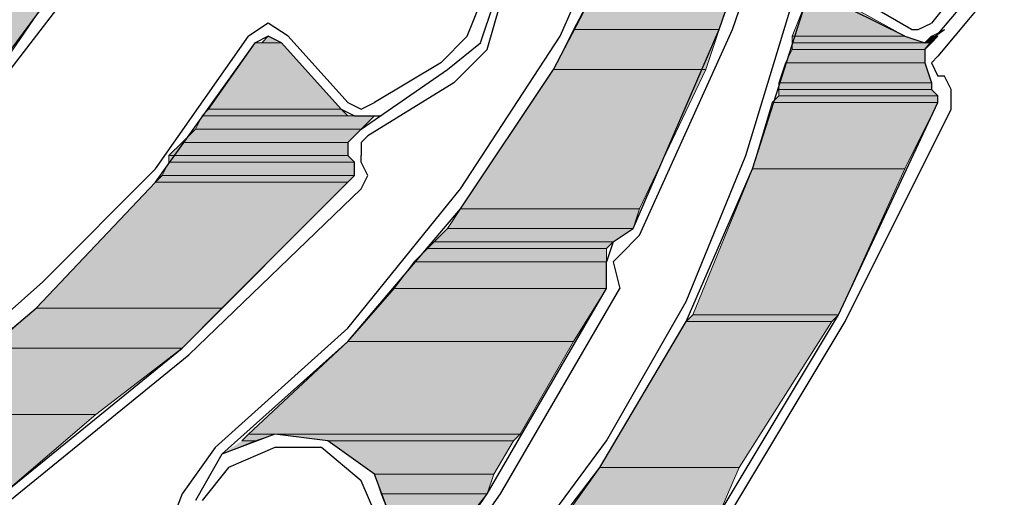
# Model space of a CAD drawing. Units: inches. Extents: x 10 to 4598, y 10 to 832.
# Drawn here: x 3411 to 3436, y 588 to 600 of the extents above; entities that cross this region are included whole.
import ezdxf

# ---------------------------------------------------------------- set-up
doc = ezdxf.new("R2010")
doc.units = ezdxf.units.IN
doc.header["$MEASUREMENT"] = 0
doc.layers.add('Layer 1', color=7, linetype='Continuous')

# ---------------------------------------------------------------- blocks, each defined once
blk = doc.blocks.new('block 177')
at = {"layer": 'Layer 1', "true_color": 0xffffff}
for points in [[(3426.446, 602.764), (3424.946, 599.93), (3428.612, 599.93)], [(3426.446, 602.764), (3429.613, 602.764), (3428.612, 599.93)], [(3408.614, 601.763), (3412.447, 601.763), (3410.281, 598.597)], [(3430.779, 600.596), (3430.445, 599.764), (3433.279, 599.764)], [(3430.779, 600.596), (3431.779, 600.596), (3433.279, 599.764)], [(3424.946, 599.93), (3424.445, 598.93), (3428.28, 598.93)], [(3424.946, 599.93), (3428.612, 599.93), (3428.28, 598.93)], [(3434.278, 599.93), (3433.945, 599.764), (3434.111, 599.764)], [(3417.279, 599.764), (3417.114, 599.597), (3417.613, 599.597)], [(3430.445, 599.764), (3430.445, 599.597), (3433.779, 599.597)], [(3430.445, 599.764), (3433.279, 599.764), (3433.779, 599.597)], [(3433.945, 599.764), (3433.779, 599.597), (3433.945, 599.597)], [(3433.945, 599.764), (3434.111, 599.764), (3433.945, 599.597)], [(3416.947, 599.597), (3415.78, 597.93), (3419.113, 597.93)], [(3416.947, 599.597), (3417.613, 599.597), (3419.113, 597.93)], [(3430.445, 599.43), (3430.279, 599.096), (3433.779, 599.096)], [(3430.445, 599.597), (3430.445, 599.43), (3433.779, 599.43)], [(3430.445, 599.597), (3433.945, 599.597), (3433.779, 599.43)], [(3430.445, 599.43), (3433.779, 599.43), (3433.779, 599.096)], [(3424.445, 598.93), (3422.113, 595.43), (3426.613, 595.43)], [(3424.445, 598.93), (3428.28, 598.93), (3426.613, 595.43)], [(3430.279, 599.096), (3430.112, 598.597), (3433.945, 598.597)], [(3430.279, 599.096), (3433.779, 599.096), (3433.945, 598.597)], [(3430.112, 598.597), (3430.112, 598.43), (3433.945, 598.43)], [(3430.112, 598.597), (3433.945, 598.597), (3433.945, 598.43)], [(3430.112, 598.43), (3430.112, 598.264), (3434.111, 598.264)], [(3430.112, 598.43), (3433.945, 598.43), (3434.111, 598.264)], [(3430.112, 598.264), (3429.945, 598.097), (3434.111, 598.097)], [(3430.112, 598.264), (3434.111, 598.264), (3434.111, 598.097)], [(3415.78, 597.93), (3415.613, 597.763), (3419.279, 597.763)], [(3415.78, 597.93), (3419.113, 597.93), (3419.279, 597.763)], [(3429.945, 598.097), (3429.446, 596.43), (3433.279, 596.43)], [(3429.945, 598.097), (3434.111, 598.097), (3433.279, 596.43)], [(3415.613, 597.763), (3415.447, 597.43), (3419.613, 597.43)], [(3415.613, 597.763), (3419.947, 597.763), (3419.613, 597.43)], [(3415.447, 597.43), (3415.113, 597.097), (3419.279, 597.097)], [(3415.447, 597.43), (3419.613, 597.43), (3419.279, 597.097)], [(3415.113, 597.097), (3414.779, 596.764), (3419.279, 596.764)], [(3415.113, 597.097), (3419.279, 597.097), (3419.279, 596.764)], [(3414.779, 596.764), (3414.779, 596.597), (3419.446, 596.597)], [(3414.779, 596.764), (3419.279, 596.764), (3419.446, 596.597)], [(3414.779, 596.597), (3414.613, 596.263), (3419.446, 596.263)], [(3414.779, 596.597), (3419.446, 596.597), (3419.446, 596.263)], [(3429.446, 596.43), (3427.946, 592.764), (3431.612, 592.764)], [(3429.446, 596.43), (3433.279, 596.43), (3431.612, 592.764)], [(3414.613, 596.263), (3414.447, 596.096), (3419.279, 596.096)], [(3414.613, 596.263), (3419.446, 596.263), (3419.279, 596.096)], [(3414.447, 596.096), (3411.447, 592.931), (3416.113, 592.931)], [(3414.447, 596.096), (3419.279, 596.096), (3416.113, 592.931)], [(3422.113, 595.43), (3421.779, 594.93), (3426.446, 594.93)], [(3422.113, 595.43), (3426.613, 595.43), (3426.446, 594.93)], [(3421.779, 594.93), (3421.445, 594.598), (3425.945, 594.598)], [(3421.779, 594.93), (3426.446, 594.93), (3425.945, 594.598)], [(3421.445, 594.598), (3421.28, 594.431), (3425.779, 594.431)], [(3421.445, 594.598), (3425.945, 594.598), (3425.779, 594.431)], [(3421.28, 594.431), (3420.946, 594.097), (3425.779, 594.097)], [(3421.28, 594.431), (3425.779, 594.431), (3425.779, 594.097)], [(3420.946, 594.097), (3420.446, 593.43), (3425.779, 593.43)], [(3420.946, 594.097), (3425.779, 594.097), (3425.779, 593.43)], [(3420.446, 593.43), (3419.279, 592.097), (3424.946, 592.097)], [(3420.446, 593.43), (3425.779, 593.43), (3424.946, 592.097)], [(3411.447, 592.931), (3410.281, 591.93), (3415.113, 591.93)], [(3411.447, 592.931), (3416.113, 592.931), (3415.113, 591.93)], [(3427.946, 592.764), (3427.779, 592.597), (3431.445, 592.597)], [(3427.946, 592.764), (3431.612, 592.764), (3431.445, 592.597)], [(3427.779, 592.597), (3425.612, 588.931), (3429.112, 588.931)], [(3427.779, 592.597), (3431.445, 592.597), (3429.112, 588.931)], [(3419.279, 592.097), (3416.78, 589.764), (3423.613, 589.764)], [(3419.279, 592.097), (3424.946, 592.097), (3423.613, 589.764)], [(3410.281, 591.93), (3408.28, 590.264), (3412.947, 590.264)], [(3410.281, 591.93), (3415.113, 591.93), (3412.947, 590.264)], [(3408.28, 590.264), (3412.947, 590.264), (3410.613, 588.264)], [(3416.78, 589.764), (3416.613, 589.597), (3416.947, 589.597)], [(3416.78, 589.764), (3417.446, 589.764), (3416.947, 589.597)], [(3417.446, 589.764), (3418.779, 589.597), (3423.446, 589.597)], [(3417.446, 589.764), (3423.613, 589.764), (3423.446, 589.597)], [(3416.613, 589.597), (3416.947, 589.597), (3416.113, 589.264)], [(3418.779, 589.597), (3419.947, 588.764), (3422.945, 588.764)], [(3418.779, 589.597), (3423.446, 589.597), (3422.945, 588.764)], [(3419.947, 588.764), (3420.112, 588.264), (3422.78, 588.264)], [(3419.947, 588.764), (3422.945, 588.764), (3422.78, 588.264)], [(3425.612, 588.931), (3424.779, 587.763), (3428.612, 587.763)], [(3425.612, 588.931), (3429.112, 588.931), (3428.612, 587.763)], [(3420.112, 588.264), (3420.446, 587.431), (3422.113, 587.431)], [(3420.112, 588.264), (3422.78, 588.264), (3422.113, 587.431)]]:
    blk.add_hatch(color=7, dxfattribs=at).paths.add_polyline_path(points)
h = blk.add_hatch(color=7, dxfattribs=at)
edge = h.paths.add_edge_path()
edge.add_spline(control_points=[(3417.114, 599.597), (3417.114, 599.597), (3417.613, 599.597), (3417.613, 599.597), (3417.613, 599.597), (3417.114, 599.597), (3417.114, 599.597)], knot_values=[0, 0, 0, 0, 1, 1, 1, 2, 2, 2, 2], degree=3, periodic=1)
h = blk.add_hatch(color=7, dxfattribs=at)
edge = h.paths.add_edge_path()
edge.add_spline(control_points=[(3415.613, 597.763), (3415.613, 597.763), (3419.446, 597.763), (3419.446, 597.763), (3419.446, 597.763), (3415.613, 597.763), (3415.613, 597.763)], knot_values=[0, 0, 0, 0, 1, 1, 1, 2, 2, 2, 2], degree=3, periodic=1)
h = blk.add_hatch(color=7, dxfattribs=at)
edge = h.paths.add_edge_path()
edge.add_spline(control_points=[(3414.447, 596.096), (3414.447, 596.096), (3419.279, 596.096), (3419.279, 596.096), (3419.279, 596.096), (3414.447, 596.096), (3414.447, 596.096)], knot_values=[0, 0, 0, 0, 1, 1, 1, 2, 2, 2, 2], degree=3, periodic=1)
h = blk.add_hatch(color=7, dxfattribs=at)
edge = h.paths.add_edge_path()
edge.add_spline(control_points=[(3414.447, 596.096), (3414.447, 596.096), (3419.279, 596.096), (3419.279, 596.096), (3419.279, 596.096), (3414.447, 596.096), (3414.447, 596.096)], knot_values=[0, 0, 0, 0, 1, 1, 1, 2, 2, 2, 2], degree=3, periodic=1)
at = {"layer": 'Layer 1', "color": 7, "lineweight": 25, "true_color": 0xffffff}
for points in [[(3416.113, 589.264), (3419.279, 592.097), (3422.113, 595.43), (3424.445, 598.93), (3426.446, 602.764), (3427.779, 606.93), (3428.779, 611.097), (3429.112, 615.263), (3428.945, 619.596)], [(3426.446, 594.93), (3428.612, 599.93), (3430.445, 605.263)], [(3428.945, 599.93), (3430.779, 605.263)], [(3415.946, 589.43), (3419.279, 592.43), (3422.113, 595.931), (3424.612, 599.764), (3426.446, 603.93)], [(3406.28, 594.097), (3409.947, 598.264), (3413.279, 602.764)], [(3410.281, 598.264), (3413.613, 602.597)], [(3435.279, 601.763), (3433.945, 600.097)], [(3433.779, 599.43), (3435.611, 601.596)], [(3435.778, 601.264), (3434.111, 599.263)], [(3433.446, 599.93), (3431.445, 601.097)], [(3433.279, 599.764), (3431.278, 600.763)], [(3408.946, 575.932), (3412.78, 577.598), (3416.613, 579.764), (3419.947, 582.431), (3422.945, 585.431), (3425.612, 588.931), (3427.779, 592.597), (3429.446, 596.43), (3430.779, 600.596)], [(3421.612, 599.096), (3422.279, 599.764), (3422.613, 600.596)], [(3421.779, 598.93), (3422.613, 599.597), (3422.945, 600.596)], [(3421.946, 598.597), (3422.78, 599.43), (3423.112, 600.596)], [(3423.446, 586.43), (3425.779, 589.597), (3427.779, 593.098), (3429.279, 596.764), (3430.445, 600.596)], [(3417.779, 599.764), (3417.279, 600.097), (3416.78, 599.764)], [(3426.613, 594.763), (3428.945, 599.93)], [(3433.279, 599.764), (3433.779, 599.597), (3434.278, 599.93)], [(3433.446, 599.93), (3433.612, 599.93), (3433.945, 600.097)], [(3405.28, 588.764), (3408.614, 590.93), (3411.614, 593.597), (3414.447, 596.43), (3416.78, 599.764)], [(3417.613, 599.597), (3417.279, 599.764), (3416.947, 599.597)], [(3419.279, 598.097), (3417.779, 599.764)], [(3388.114, 583.597), (3392.447, 583.931), (3396.614, 584.765), (3400.78, 586.098), (3404.614, 587.93), (3408.28, 590.264), (3411.447, 592.931), (3414.447, 596.096), (3416.947, 599.597)], [(3419.113, 597.93), (3417.613, 599.597)], [(3433.779, 599.43), (3433.779, 599.096), (3433.945, 598.597), (3433.945, 598.43)], [(3434.111, 599.263), (3433.945, 599.096), (3434.111, 598.764)], [(3419.613, 597.43), (3421.779, 598.93)], [(3421.612, 599.096), (3419.947, 598.097)], [(3434.278, 598.764), (3434.111, 598.764)], [(3434.445, 597.93), (3434.445, 598.43), (3434.278, 598.764)], [(3421.946, 598.597), (3419.78, 597.264)], [(3434.111, 598.097), (3434.111, 598.264), (3433.945, 598.43)], [(3419.113, 597.93), (3419.446, 597.763), (3420.112, 597.763)], [(3419.279, 598.097), (3419.613, 597.93), (3419.947, 598.097)], [(3428.612, 587.763), (3431.612, 592.764), (3434.111, 598.097)], [(3428.779, 587.598), (3431.779, 592.597), (3434.445, 597.93)], [(3419.613, 597.43), (3419.279, 597.097), (3419.279, 596.764), (3419.446, 596.597)], [(3419.78, 597.264), (3419.613, 597.097), (3419.613, 596.764)], [(3419.613, 596.597), (3419.613, 596.764)], [(3419.279, 596.096), (3419.446, 596.263), (3419.446, 596.597)], [(3419.613, 595.931), (3419.78, 596.263), (3419.613, 596.597)], [(3410.613, 588.264), (3415.113, 591.93), (3419.279, 596.096)], [(3410.78, 588.097), (3415.28, 591.764), (3419.613, 595.931)], [(3425.945, 594.598), (3426.446, 594.93)], [(3426.112, 594.264), (3426.613, 594.763)], [(3425.945, 594.598), (3425.779, 594.097)], [(3426.112, 594.264), (3425.945, 594.097)], [(3425.779, 593.43), (3425.779, 594.097)], [(3425.945, 594.097), (3426.112, 593.43)], [(3419.446, 583.432), (3422.78, 588.264), (3425.779, 593.43)], [(3419.613, 583.265), (3423.112, 588.264), (3426.112, 593.43)], [(3420.112, 586.098), (3420.446, 587.431), (3419.947, 588.764), (3418.779, 589.597), (3417.446, 589.764), (3416.113, 589.264), (3415.447, 588.097)], [(3415.946, 589.43), (3415.113, 588.264)], [(3418.614, 589.43), (3417.446, 589.43), (3416.279, 588.931), (3415.613, 588.097)], [(3419.947, 586.265), (3420.112, 587.431), (3419.613, 588.598), (3418.614, 589.43)], [(3415.113, 588.264), (3414.28, 586.098)]]:
    blk.add_lwpolyline(points, dxfattribs=at)
at = {"layer": 'Layer 1', "lineweight": 0}
for points in [[(3426.446, 602.764), (3424.946, 599.93), (3428.612, 599.93)], [(3426.446, 602.764), (3429.613, 602.764), (3428.612, 599.93)], [(3408.614, 601.763), (3412.447, 601.763), (3410.281, 598.597)], [(3430.779, 600.596), (3430.445, 599.764), (3433.279, 599.764)], [(3430.779, 600.596), (3431.779, 600.596), (3433.279, 599.764)], [(3424.946, 599.93), (3424.445, 598.93), (3428.28, 598.93)], [(3424.946, 599.93), (3428.612, 599.93), (3428.28, 598.93)], [(3434.278, 599.93), (3433.945, 599.764), (3434.111, 599.764)], [(3417.279, 599.764), (3417.114, 599.597), (3417.613, 599.597)], [(3430.445, 599.764), (3430.445, 599.597), (3433.779, 599.597)], [(3430.445, 599.764), (3433.279, 599.764), (3433.779, 599.597)], [(3433.945, 599.764), (3433.779, 599.597), (3433.945, 599.597)], [(3433.945, 599.764), (3434.111, 599.764), (3433.945, 599.597)], [(3416.947, 599.597), (3415.78, 597.93), (3419.113, 597.93)], [(3417.114, 599.597), (3416.947, 599.597), (3417.613, 599.597)], [(3416.947, 599.597), (3417.613, 599.597), (3419.113, 597.93)], [(3430.445, 599.43), (3430.279, 599.096), (3433.779, 599.096)], [(3430.445, 599.597), (3430.445, 599.43), (3433.779, 599.43)], [(3430.445, 599.597), (3433.945, 599.597), (3433.779, 599.43)], [(3430.445, 599.43), (3433.779, 599.43), (3433.779, 599.096)], [(3424.445, 598.93), (3422.113, 595.43), (3426.613, 595.43)], [(3424.445, 598.93), (3428.28, 598.93), (3426.613, 595.43)], [(3430.279, 599.096), (3430.112, 598.597), (3433.945, 598.597)], [(3430.279, 599.096), (3433.779, 599.096), (3433.945, 598.597)], [(3430.112, 598.597), (3430.112, 598.43), (3433.945, 598.43)], [(3430.112, 598.597), (3433.945, 598.597), (3433.945, 598.43)], [(3430.112, 598.43), (3430.112, 598.264), (3434.111, 598.264)], [(3430.112, 598.43), (3433.945, 598.43), (3434.111, 598.264)], [(3430.112, 598.264), (3429.945, 598.097), (3434.111, 598.097)], [(3430.112, 598.264), (3434.111, 598.264), (3434.111, 598.097)], [(3415.78, 597.93), (3415.613, 597.763), (3419.279, 597.763)], [(3415.78, 597.93), (3419.113, 597.93), (3419.279, 597.763)], [(3429.945, 598.097), (3429.446, 596.43), (3433.279, 596.43)], [(3429.945, 598.097), (3434.111, 598.097), (3433.279, 596.43)], [(3415.613, 597.763), (3415.447, 597.43), (3419.613, 597.43)], [(3415.613, 597.763), (3419.446, 597.763)], [(3415.613, 597.763), (3419.947, 597.763), (3419.613, 597.43)], [(3420.112, 597.763), (3419.446, 597.763), (3419.947, 597.763)], [(3415.447, 597.43), (3415.113, 597.097), (3419.279, 597.097)], [(3415.447, 597.43), (3419.613, 597.43), (3419.279, 597.097)], [(3415.113, 597.097), (3414.779, 596.764), (3419.279, 596.764)], [(3415.113, 597.097), (3419.279, 597.097), (3419.279, 596.764)], [(3414.779, 596.764), (3414.779, 596.597), (3419.446, 596.597)], [(3414.779, 596.764), (3419.279, 596.764), (3419.446, 596.597)], [(3414.779, 596.597), (3414.613, 596.263), (3419.446, 596.263)], [(3414.779, 596.597), (3419.446, 596.597), (3419.446, 596.263)], [(3429.446, 596.43), (3427.946, 592.764), (3431.612, 592.764)], [(3429.446, 596.43), (3433.279, 596.43), (3431.612, 592.764)], [(3414.613, 596.263), (3414.447, 596.096), (3419.279, 596.096)], [(3414.613, 596.263), (3419.446, 596.263), (3419.279, 596.096)], [(3414.447, 596.096), (3411.447, 592.931), (3416.113, 592.931)], [(3414.447, 596.096), (3419.279, 596.096), (3416.113, 592.931)], [(3422.113, 595.43), (3421.779, 594.93), (3426.446, 594.93)], [(3422.113, 595.43), (3426.613, 595.43), (3426.446, 594.93)], [(3421.779, 594.93), (3421.445, 594.598), (3425.945, 594.598)], [(3421.779, 594.93), (3426.446, 594.93), (3425.945, 594.598)], [(3421.445, 594.598), (3421.28, 594.431), (3425.779, 594.431)], [(3421.445, 594.598), (3425.945, 594.598), (3425.779, 594.431)], [(3421.28, 594.431), (3420.946, 594.097), (3425.779, 594.097)], [(3421.28, 594.431), (3425.779, 594.431), (3425.779, 594.097)], [(3420.946, 594.097), (3420.446, 593.43), (3425.779, 593.43)], [(3420.946, 594.097), (3425.779, 594.097), (3425.779, 593.43)], [(3420.446, 593.43), (3419.279, 592.097), (3424.946, 592.097)], [(3420.446, 593.43), (3425.779, 593.43), (3424.946, 592.097)], [(3411.447, 592.931), (3410.281, 591.93), (3415.113, 591.93)], [(3411.447, 592.931), (3416.113, 592.931), (3415.113, 591.93)], [(3427.946, 592.764), (3427.779, 592.597), (3431.445, 592.597)], [(3427.946, 592.764), (3431.612, 592.764), (3431.445, 592.597)], [(3427.779, 592.597), (3425.612, 588.931), (3429.112, 588.931)], [(3427.779, 592.597), (3431.445, 592.597), (3429.112, 588.931)], [(3419.279, 592.097), (3416.78, 589.764), (3423.613, 589.764)], [(3419.279, 592.097), (3424.946, 592.097), (3423.613, 589.764)], [(3410.281, 591.93), (3408.28, 590.264), (3412.947, 590.264)], [(3410.281, 591.93), (3415.113, 591.93), (3412.947, 590.264)], [(3408.28, 590.264), (3412.947, 590.264), (3410.613, 588.264)], [(3416.78, 589.764), (3416.613, 589.597), (3416.947, 589.597)], [(3416.78, 589.764), (3417.446, 589.764), (3416.947, 589.597)], [(3417.446, 589.764), (3418.779, 589.597), (3423.446, 589.597)], [(3417.446, 589.764), (3423.613, 589.764), (3423.446, 589.597)], [(3416.613, 589.597), (3416.947, 589.597), (3416.113, 589.264)], [(3418.779, 589.597), (3419.947, 588.764), (3422.945, 588.764)], [(3418.779, 589.597), (3423.446, 589.597), (3422.945, 588.764)], [(3419.947, 588.764), (3420.112, 588.264), (3422.78, 588.264)], [(3419.947, 588.764), (3422.945, 588.764), (3422.78, 588.264)], [(3425.612, 588.931), (3424.779, 587.763), (3428.612, 587.763)], [(3425.612, 588.931), (3429.112, 588.931), (3428.612, 587.763)], [(3420.112, 588.264), (3420.446, 587.431), (3422.113, 587.431)], [(3420.112, 588.264), (3422.78, 588.264), (3422.113, 587.431)]]:
    blk.add_lwpolyline(points, dxfattribs=at)
for points in [[(3417.114, 599.597), (3417.114, 599.597), (3417.613, 599.597), (3417.613, 599.597), (3417.613, 599.597), (3417.114, 599.597), (3417.114, 599.597)], [(3415.613, 597.763), (3415.613, 597.763), (3419.446, 597.763), (3419.446, 597.763), (3419.446, 597.763), (3415.613, 597.763), (3415.613, 597.763)], [(3414.447, 596.096), (3414.447, 596.096), (3419.279, 596.096), (3419.279, 596.096), (3419.279, 596.096), (3414.447, 596.096), (3414.447, 596.096)], [(3414.447, 596.096), (3414.447, 596.096), (3419.279, 596.096), (3419.279, 596.096), (3419.279, 596.096), (3414.447, 596.096), (3414.447, 596.096)]]:
    blk.add_open_spline(points, degree=3, knots=[0, 0, 0, 0, 1, 1, 1, 2, 2, 2, 2], dxfattribs=at)
blk = doc.blocks.new('block 175')
at = {"layer": 'Layer 1'}
blk.add_blockref('block 177', (0, 0), dxfattribs=at)

msp = doc.modelspace()

# ---------------------------------------------------------------- block references
at = {"layer": 'Layer 1'}
msp.add_blockref('block 175', (0, 0), dxfattribs=at)

doc.saveas('drawing.dxf')
